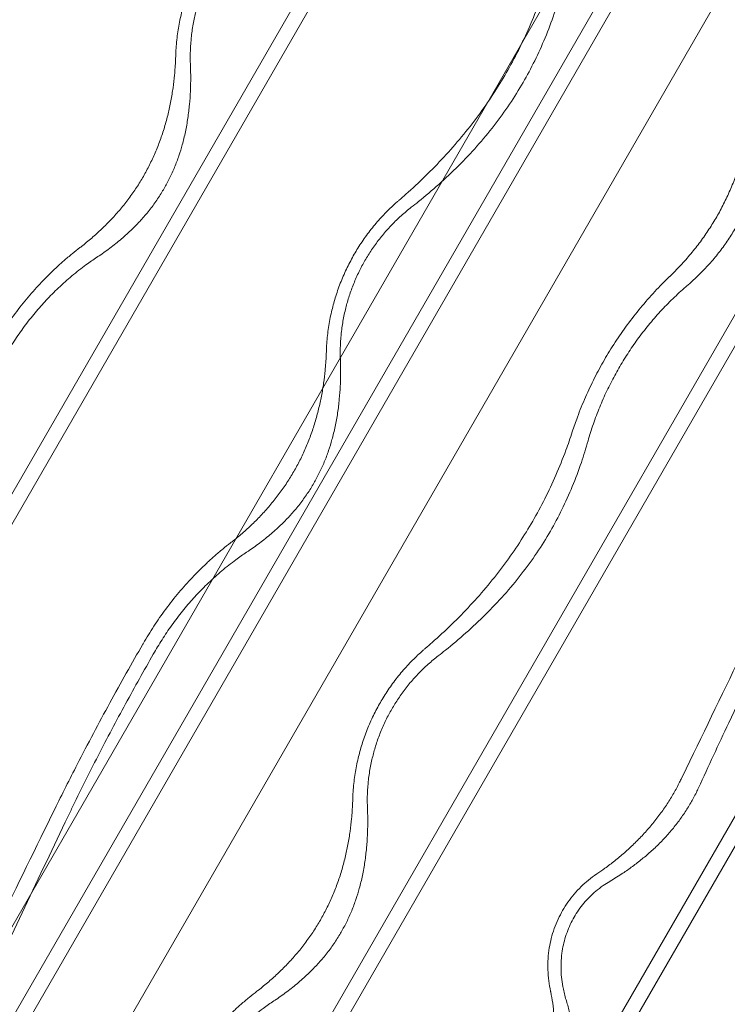
# Model space of a CAD drawing. Units: millimetres. Extents: x -2684 to 2666, y -2318 to 2352.
# Drawn here: x -1914 to -1486, y 134 to 730 of the extents above; entities that cross this region are included whole.
import ezdxf

# ---------------------------------------------------------------- set-up
doc = ezdxf.new("R2010")
doc.units = ezdxf.units.MM

# ---------------------------------------------------------------- blocks, each defined once
blk = doc.blocks.new('A$C3D377F72')
at = {"color": 0, "linetype": 'Continuous', "lineweight": 0}
for p, q in [((-906.09, 3849.71), (-1983.85, 1982.97)), ((-1973.28, 1982.97), (-900.8, 3840.56)), ((-1829.99, 1987.42), (-830.44, 3718.69)), ((-814.38, 3690.87), (-1800.44, 1982.97)), ((-1789.86, 1982.97), (-809.1, 3681.71)), ((-778.76, 3629.17), (-1726.63, 1987.42)), ((-1608.59, 1982.97), (-718.46, 3524.72)), ((-712.99, 3515.26), (-1597.66, 1982.97)), ((-1433.31, 1982.97), (-630.82, 3372.93)), ((-1422.74, 1982.97), (-625.53, 3363.77))]:
    blk.add_line(p, q, dxfattribs=at)
for points, knots in [([(-1638.97, 2673.67), (-1638.96, 2674), (-1638.95, 2674.32), (-1638.87, 2676.27), (-1638.78, 2677.9), (-1638.53, 2681.17), (-1638.37, 2682.8), (-1637.98, 2686.05), (-1637.76, 2687.66), (-1637.26, 2690.85), (-1636.98, 2692.43), (-1636.37, 2695.52), (-1636.04, 2697.04), (-1635.03, 2701.28), (-1634.25, 2704.16), (-1632.42, 2710), (-1631.37, 2712.96), (-1629.06, 2718.78), (-1627.79, 2721.66), (-1625.1, 2727.19), (-1623.68, 2729.85), (-1620.8, 2734.83), (-1619.21, 2737.39), (-1615.76, 2742.48), (-1613.91, 2745.02), (-1610.02, 2749.94), (-1607.98, 2752.32), (-1603.84, 2756.83), (-1601.74, 2758.95), (-1598.56, 2761.94), (-1597.41, 2762.99), (-1595.83, 2764.37), (-1595.42, 2764.73), (-1595.01, 2765.08)], [598.762158, 598.762158, 598.762158, 598.762158, 599.692625, 599.692625, 604.322731, 604.322731, 608.952838, 608.952838, 613.582944, 613.582944, 618.21305, 618.21305, 622.843156, 622.843156, 631.517087, 631.517087, 640.191019, 640.191019, 648.86495, 648.86495, 657.538881, 657.538881, 666.212812, 666.212812, 674.886743, 674.886743, 683.560674, 683.560674, 692.234606, 692.234606, 696.864712, 696.864712, 698.435114, 698.435114, 698.435114, 698.435114]), ([(-1587.18, 2760.56), (-1588.2, 2759.77), (-1589.21, 2758.97), (-1592.33, 2756.37), (-1594.36, 2754.54), (-1597.98, 2751.05), (-1599.76, 2749.23), (-1603.25, 2745.37), (-1604.96, 2743.33), (-1608.25, 2739.13), (-1609.82, 2736.97), (-1612.74, 2732.63), (-1614.09, 2730.46), (-1616.53, 2726.22), (-1617.74, 2723.97), (-1620.04, 2719.27), (-1621.13, 2716.83), (-1623.12, 2711.88), (-1624.03, 2709.38), (-1625.62, 2704.43), (-1626.31, 2701.98), (-1627.53, 2697.09), (-1628.09, 2694.42), (-1629.04, 2688.93), (-1629.41, 2686.12), (-1629.94, 2680.5), (-1630.09, 2677.69), (-1630.17, 2672.75), (-1630.15, 2670.6), (-1630.06, 2668.53)], [152.88886, 152.88886, 152.88886, 152.88886, 156.537318, 156.537318, 164.506141, 164.506141, 171.87682, 171.87682, 179.2475, 179.2475, 186.61818, 186.61818, 193.988859, 193.988859, 201.359539, 201.359539, 208.730219, 208.730219, 216.100898, 216.100898, 223.471578, 223.471578, 231.4404, 231.4404, 239.409223, 239.409223, 247.378045, 247.378045, 253.752302, 253.752302, 253.752302, 253.752302]), ([(-1503.7, 2586.22), (-1502.33, 2587.4), (-1500.96, 2588.59), (-1495.64, 2593.3), (-1491.71, 2596.94), (-1484, 2604.47), (-1480.22, 2608.35), (-1472.85, 2616.32), (-1469.27, 2620.4), (-1462.36, 2628.74), (-1459.04, 2632.98), (-1452.7, 2641.58), (-1449.68, 2645.92), (-1443.97, 2654.65), (-1441.28, 2659.03), (-1436.25, 2667.74), (-1433.81, 2672.25), (-1429.1, 2681.56), (-1426.85, 2686.35), (-1422.58, 2696.14), (-1420.56, 2701.14), (-1417.31, 2709.9), (-1416.02, 2713.62), (-1414.79, 2717.37)], [970.273304, 970.273304, 970.273304, 970.273304, 975.492487, 975.492487, 990.658427, 990.658427, 1005.824367, 1005.824367, 1020.990307, 1020.990307, 1036.156247, 1036.156247, 1051.322186, 1051.322186, 1066.488126, 1066.488126, 1081.654066, 1081.654066, 1096.820006, 1096.820006, 1111.985946, 1111.985946, 1123.00175, 1123.00175, 1123.00175, 1123.00175]), ([(-1405.7, 2712.12), (-1406.94, 2707.75), (-1408.29, 2703.42), (-1411.44, 2694.2), (-1413.27, 2689.33), (-1417.22, 2679.8), (-1419.33, 2675.14), (-1423.79, 2666.1), (-1426.14, 2661.72), (-1431.12, 2653.09), (-1433.86, 2648.69), (-1439.73, 2639.96), (-1442.85, 2635.64), (-1449.44, 2627.15), (-1452.91, 2622.98), (-1460.13, 2614.83), (-1463.89, 2610.86), (-1471.62, 2603.15), (-1475.59, 2599.42), (-1483.68, 2592.2), (-1487.8, 2588.72), (-1493.39, 2584.22), (-1494.84, 2583.07), (-1496.29, 2581.94)], [1022.36542, 1022.36542, 1022.36542, 1022.36542, 1035.091326, 1035.091326, 1049.793855, 1049.793855, 1064.496383, 1064.496383, 1079.198911, 1079.198911, 1094.543904, 1094.543904, 1109.888896, 1109.888896, 1125.233888, 1125.233888, 1140.57888, 1140.57888, 1155.923873, 1155.923873, 1171.268865, 1171.268865, 1176.605596, 1176.605596, 1176.605596, 1176.605596]), ([(-1696.96, 2557.52), (-1696.65, 2557.76), (-1696.34, 2558), (-1693.96, 2559.85), (-1691.9, 2561.53), (-1687.8, 2565.05), (-1685.77, 2566.88), (-1681.79, 2570.68), (-1679.84, 2572.64), (-1676.04, 2576.67), (-1674.2, 2578.74), (-1670.65, 2582.98), (-1668.94, 2585.13), (-1665.68, 2589.51), (-1664.14, 2591.72), (-1661.21, 2596.17), (-1659.84, 2598.41), (-1657.27, 2602.86), (-1656.02, 2605.17), (-1653.63, 2609.92), (-1652.49, 2612.37), (-1650.32, 2617.38), (-1649.31, 2619.94), (-1647.42, 2625.13), (-1646.55, 2627.76), (-1644.95, 2633.06), (-1644.23, 2635.73), (-1642.93, 2641.08), (-1642.36, 2643.75), (-1641.36, 2649.06), (-1640.94, 2651.69), (-1640.22, 2656.89), (-1639.92, 2659.44), (-1639.4, 2664.97), (-1639.19, 2668.07), (-1639.02, 2672.03), (-1638.99, 2672.85), (-1638.97, 2673.67)], [515.704575, 515.704575, 515.704575, 515.704575, 516.859415, 516.859415, 524.606308, 524.606308, 532.353201, 532.353201, 540.100094, 540.100094, 547.846987, 547.846987, 555.593881, 555.593881, 563.340774, 563.340774, 571.087667, 571.087667, 578.83456, 578.83456, 586.581453, 586.581453, 594.328347, 594.328347, 602.07524, 602.07524, 609.822133, 609.822133, 617.569026, 617.569026, 625.315919, 625.315919, 633.062813, 633.062813, 642.450605, 642.450605, 644.892467, 644.892467, 644.892467, 644.892467]), ([(-1630.06, 2668.53), (-1629.97, 2666.34), (-1629.92, 2664.16), (-1629.87, 2658.67), (-1629.93, 2655.38), (-1630.19, 2649.61), (-1630.37, 2646.94), (-1630.88, 2641.48), (-1631.21, 2638.69), (-1632.03, 2633.11), (-1632.52, 2630.33), (-1633.66, 2624.91), (-1634.3, 2622.28), (-1635.58, 2617.62), (-1636.27, 2615.37), (-1637.81, 2610.82), (-1638.67, 2608.52), (-1640.55, 2603.96), (-1641.56, 2601.72), (-1643.7, 2597.39), (-1644.82, 2595.3), (-1647.14, 2591.28), (-1648.47, 2589.15), (-1651.33, 2584.9), (-1652.87, 2582.78), (-1656.09, 2578.66), (-1657.78, 2576.66), (-1661.19, 2572.86), (-1662.92, 2571.06), (-1666.59, 2567.44), (-1668.74, 2565.46), (-1673.24, 2561.57), (-1675.6, 2559.66), (-1680.42, 2555.99), (-1682.88, 2554.24), (-1685.8, 2552.26), (-1686.28, 2551.95), (-1686.75, 2551.63)], [509.614701, 509.614701, 509.614701, 509.614701, 516.097041, 516.097041, 526.106565, 526.106565, 533.997217, 533.997217, 541.887869, 541.887869, 549.778521, 549.778521, 557.669173, 557.669173, 564.468615, 564.468615, 571.268056, 571.268056, 578.067498, 578.067498, 584.866939, 584.866939, 592.092329, 592.092329, 599.317718, 599.317718, 606.543108, 606.543108, 613.768497, 613.768497, 622.266107, 622.266107, 630.763717, 630.763717, 639.261326, 639.261326, 640.926801, 640.926801, 640.926801, 640.926801]), ([(-1340.06, 2539.81), (-1339.98, 2539.89), (-1339.89, 2539.97), (-1337.57, 2542.2), (-1335.37, 2544.43), (-1331.09, 2549.01), (-1329.01, 2551.36), (-1325.01, 2556.16), (-1323.08, 2558.61), (-1319.41, 2563.56), (-1317.66, 2566.07), (-1314.36, 2571.11), (-1312.81, 2573.64), (-1309.91, 2578.67), (-1308.49, 2581.28), (-1305.78, 2586.65), (-1304.48, 2589.42), (-1302.03, 2595.08), (-1300.87, 2597.97), (-1298.72, 2603.84), (-1297.72, 2606.81), (-1295.89, 2612.81), (-1295.06, 2615.82), (-1294.29, 2618.96), (-1294.26, 2619.07), (-1294.23, 2619.18)], [592.970597, 592.970597, 592.970597, 592.970597, 593.29835, 593.29835, 602.058276, 602.058276, 610.818201, 610.818201, 619.578127, 619.578127, 628.338053, 628.338053, 637.097978, 637.097978, 645.857904, 645.857904, 654.61783, 654.61783, 663.377755, 663.377755, 672.137681, 672.137681, 680.897607, 680.897607, 681.225359, 681.225359, 681.225359, 681.225359]), ([(-1284.03, 2613.29), (-1284.19, 2612.43), (-1284.36, 2611.56), (-1285.13, 2607.78), (-1285.82, 2604.87), (-1287.36, 2599.08), (-1288.21, 2596.21), (-1290.11, 2590.54), (-1291.14, 2587.75), (-1293.38, 2582.29), (-1294.58, 2579.62), (-1297.12, 2574.44), (-1298.47, 2571.93), (-1301.26, 2567.1), (-1302.76, 2564.68), (-1305.97, 2559.89), (-1307.68, 2557.52), (-1311.3, 2552.85), (-1313.19, 2550.56), (-1317.15, 2546.08), (-1319.21, 2543.9), (-1323.46, 2539.67), (-1325.64, 2537.63), (-1328.53, 2535.07), (-1329.19, 2534.49), (-1329.86, 2533.92)], [605.960526, 605.960526, 605.960526, 605.960526, 608.459017, 608.459017, 616.875333, 616.875333, 625.291649, 625.291649, 633.707966, 633.707966, 642.124282, 642.124282, 650.540598, 650.540598, 658.956915, 658.956915, 667.373231, 667.373231, 675.789547, 675.789547, 684.205864, 684.205864, 692.62218, 692.62218, 695.120671, 695.120671, 695.120671, 695.120671]), ([(-1547.72, 2494.85), (-1547.71, 2495.18), (-1547.7, 2495.5), (-1547.62, 2497.44), (-1547.52, 2499.07), (-1547.25, 2502.33), (-1547.09, 2503.96), (-1546.7, 2507.2), (-1546.47, 2508.81), (-1545.96, 2512), (-1545.67, 2513.57), (-1545.05, 2516.66), (-1544.72, 2518.17), (-1543.7, 2522.41), (-1542.91, 2525.29), (-1541.07, 2531.13), (-1540.02, 2534.08), (-1537.7, 2539.9), (-1536.43, 2542.77), (-1533.73, 2548.3), (-1532.31, 2550.96), (-1529.44, 2555.94), (-1527.84, 2558.5), (-1524.4, 2563.6), (-1522.55, 2566.14), (-1518.67, 2571.06), (-1516.64, 2573.45), (-1512.51, 2577.96), (-1510.41, 2580.08), (-1507.24, 2583.08), (-1506.1, 2584.13), (-1504.52, 2585.52), (-1504.11, 2585.87), (-1503.7, 2586.22)], [598.762158, 598.762158, 598.762158, 598.762158, 599.692625, 599.692625, 604.322731, 604.322731, 608.952838, 608.952838, 613.582944, 613.582944, 618.21305, 618.21305, 622.843156, 622.843156, 631.517087, 631.517087, 640.191019, 640.191019, 648.86495, 648.86495, 657.538881, 657.538881, 666.212812, 666.212812, 674.886743, 674.886743, 683.560674, 683.560674, 692.234606, 692.234606, 696.864712, 696.864712, 698.435114, 698.435114, 698.435114, 698.435114]), ([(-1496.29, 2581.94), (-1497.3, 2581.15), (-1498.3, 2580.34), (-1501.41, 2577.74), (-1503.44, 2575.91), (-1507.05, 2572.41), (-1508.82, 2570.59), (-1512.3, 2566.72), (-1514.01, 2564.68), (-1517.29, 2560.48), (-1518.86, 2558.32), (-1521.77, 2553.98), (-1523.12, 2551.8), (-1525.57, 2547.57), (-1526.78, 2545.31), (-1529.08, 2540.61), (-1530.17, 2538.18), (-1532.17, 2533.23), (-1533.08, 2530.73), (-1534.68, 2525.78), (-1535.38, 2523.34), (-1536.61, 2518.46), (-1537.18, 2515.79), (-1538.14, 2510.31), (-1538.52, 2507.51), (-1539.06, 2501.9), (-1539.23, 2499.09), (-1539.33, 2494.16), (-1539.31, 2492.02), (-1539.24, 2489.95)], [152.88886, 152.88886, 152.88886, 152.88886, 156.537318, 156.537318, 164.506141, 164.506141, 171.87682, 171.87682, 179.2475, 179.2475, 186.61818, 186.61818, 193.988859, 193.988859, 201.359539, 201.359539, 208.730219, 208.730219, 216.100898, 216.100898, 223.471578, 223.471578, 231.4404, 231.4404, 239.409223, 239.409223, 247.378045, 247.378045, 253.752302, 253.752302, 253.752302, 253.752302]), ([(-1749.88, 2496.84), (-1747.94, 2500.19), (-1745.81, 2503.66), (-1742.38, 2508.88), (-1741.2, 2510.63), (-1738.76, 2514.11), (-1737.51, 2515.84), (-1734.96, 2519.26), (-1733.66, 2520.95), (-1731.02, 2524.28), (-1729.68, 2525.91), (-1725.65, 2530.68), (-1722.93, 2533.71), (-1717.51, 2539.41), (-1714.55, 2542.36), (-1709.88, 2546.71), (-1708.28, 2548.15), (-1705.03, 2550.99), (-1703.37, 2552.39), (-1700.13, 2555.04), (-1698.55, 2556.3), (-1696.96, 2557.52)], [733.249851, 733.249851, 733.249851, 733.249851, 744.941787, 744.941787, 750.828783, 750.828783, 756.715779, 756.715779, 762.602776, 762.602776, 768.489772, 768.489772, 780.263764, 780.263764, 792.386729, 792.386729, 798.448211, 798.448211, 804.509693, 804.509693, 810.171452, 810.171452, 810.171452, 810.171452]), ([(-1686.75, 2551.63), (-1688.91, 2550.21), (-1691.1, 2548.69), (-1696.16, 2544.98), (-1699.03, 2542.73), (-1704.63, 2538.04), (-1707.37, 2535.6), (-1712.58, 2530.65), (-1715.05, 2528.14), (-1719.57, 2523.31), (-1721.84, 2520.75), (-1726.31, 2515.39), (-1728.53, 2512.58), (-1732.78, 2506.82), (-1734.83, 2503.88), (-1738.65, 2498.03), (-1740.43, 2495.13), (-1742.05, 2492.32)], [133.704126, 133.704126, 133.704126, 133.704126, 141.521385, 141.521385, 151.742755, 151.742755, 161.964124, 161.964124, 172.185493, 172.185493, 182.054337, 182.054337, 191.923181, 191.923181, 201.792025, 201.792025, 211.578818, 211.578818, 211.578818, 211.578818]), ([(-1398.8, 2445.98), (-1397.83, 2448.96), (-1396.8, 2451.92), (-1394.19, 2458.96), (-1392.54, 2463.01), (-1389.07, 2470.94), (-1387.23, 2474.82), (-1383.4, 2482.37), (-1381.41, 2486.03), (-1377.34, 2493.09), (-1375.16, 2496.64), (-1370.54, 2503.73), (-1368.1, 2507.26), (-1362.97, 2514.24), (-1360.28, 2517.68), (-1354.69, 2524.43), (-1351.79, 2527.74), (-1345.96, 2533.99), (-1343.04, 2536.95), (-1340.06, 2539.81)], [682.44889, 682.44889, 682.44889, 682.44889, 691.223623, 691.223623, 703.520993, 703.520993, 715.818363, 715.818363, 728.115733, 728.115733, 740.413102, 740.413102, 752.710472, 752.710472, 765.007842, 765.007842, 777.305212, 777.305212, 788.974029, 788.974029, 788.974029, 788.974029]), ([(-1329.86, 2533.92), (-1329.91, 2533.87), (-1329.97, 2533.82), (-1332.7, 2531.47), (-1335.34, 2529.06), (-1340.51, 2524.06), (-1343.03, 2521.47), (-1347.94, 2516.13), (-1350.32, 2513.38), (-1354.91, 2507.78), (-1357.12, 2504.92), (-1361.34, 2499.14), (-1363.35, 2496.22), (-1367.15, 2490.36), (-1368.95, 2487.43), (-1372.31, 2481.6), (-1373.96, 2478.57), (-1377.13, 2472.35), (-1378.66, 2469.15), (-1381.55, 2462.6), (-1382.92, 2459.26), (-1385.48, 2452.49), (-1386.67, 2449.05), (-1388.28, 2443.89), (-1388.79, 2442.19), (-1389.27, 2440.49)], [144.805188, 144.805188, 144.805188, 144.805188, 145.017304, 145.017304, 155.170478, 155.170478, 165.323652, 165.323652, 175.476825, 175.476825, 185.629999, 185.629999, 195.783173, 195.783173, 205.936346, 205.936346, 216.08952, 216.08952, 226.242694, 226.242694, 236.395867, 236.395867, 246.549041, 246.549041, 251.527111, 251.527111, 251.527111, 251.527111]), ([(-1605.77, 2378.74), (-1605.47, 2378.97), (-1605.16, 2379.21), (-1602.79, 2381.07), (-1600.73, 2382.76), (-1596.65, 2386.29), (-1594.63, 2388.12), (-1590.66, 2391.92), (-1588.71, 2393.89), (-1584.93, 2397.93), (-1583.09, 2400), (-1579.54, 2404.24), (-1577.84, 2406.4), (-1574.59, 2410.78), (-1573.04, 2412.99), (-1570.12, 2417.44), (-1568.75, 2419.68), (-1566.18, 2424.13), (-1564.93, 2426.44), (-1562.54, 2431.19), (-1561.39, 2433.64), (-1559.22, 2438.64), (-1558.2, 2441.2), (-1556.31, 2446.38), (-1555.43, 2449.01), (-1553.83, 2454.31), (-1553.1, 2456.98), (-1551.79, 2462.32), (-1551.21, 2464.99), (-1550.2, 2470.29), (-1549.76, 2472.92), (-1549.03, 2478.1), (-1548.73, 2480.65), (-1548.19, 2486.17), (-1547.96, 2489.26), (-1547.78, 2493.21), (-1547.75, 2494.03), (-1547.72, 2494.85)], [515.704575, 515.704575, 515.704575, 515.704575, 516.859415, 516.859415, 524.606308, 524.606308, 532.353201, 532.353201, 540.100094, 540.100094, 547.846987, 547.846987, 555.593881, 555.593881, 563.340774, 563.340774, 571.087667, 571.087667, 578.83456, 578.83456, 586.581453, 586.581453, 594.328347, 594.328347, 602.07524, 602.07524, 609.822133, 609.822133, 617.569026, 617.569026, 625.315919, 625.315919, 633.062813, 633.062813, 642.450605, 642.450605, 644.892467, 644.892467, 644.892467, 644.892467]), ([(-1539.24, 2489.95), (-1539.16, 2487.77), (-1539.11, 2485.6), (-1539.09, 2480.12), (-1539.16, 2476.83), (-1539.44, 2471.08), (-1539.63, 2468.41), (-1540.15, 2462.96), (-1540.49, 2460.17), (-1541.33, 2454.61), (-1541.83, 2451.83), (-1542.98, 2446.42), (-1543.63, 2443.79), (-1544.92, 2439.14), (-1545.61, 2436.9), (-1547.16, 2432.35), (-1548.02, 2430.04), (-1549.91, 2425.49), (-1550.92, 2423.25), (-1553.06, 2418.92), (-1554.18, 2416.84), (-1556.51, 2412.81), (-1557.83, 2410.68), (-1560.69, 2406.43), (-1562.23, 2404.31), (-1565.45, 2400.19), (-1567.13, 2398.18), (-1570.53, 2394.38), (-1572.25, 2392.58), (-1575.92, 2388.95), (-1578.05, 2386.96), (-1582.54, 2383.06), (-1584.89, 2381.15), (-1589.7, 2377.47), (-1592.14, 2375.71), (-1595.05, 2373.73), (-1595.53, 2373.41), (-1596, 2373.1)], [509.614701, 509.614701, 509.614701, 509.614701, 516.097041, 516.097041, 526.106565, 526.106565, 533.997217, 533.997217, 541.887869, 541.887869, 549.778521, 549.778521, 557.669173, 557.669173, 564.468615, 564.468615, 571.268056, 571.268056, 578.067498, 578.067498, 584.866939, 584.866939, 592.092329, 592.092329, 599.317718, 599.317718, 606.543108, 606.543108, 613.768497, 613.768497, 622.266107, 622.266107, 630.763717, 630.763717, 639.261326, 639.261326, 640.926801, 640.926801, 640.926801, 640.926801]), ([(-1487.8, 2314.89), (-1486.42, 2316.06), (-1485.05, 2317.25), (-1479.71, 2321.96), (-1475.77, 2325.59), (-1468.03, 2333.1), (-1464.24, 2336.98), (-1456.85, 2344.93), (-1453.26, 2349.02), (-1446.34, 2357.34), (-1443.01, 2361.58), (-1436.66, 2370.17), (-1433.64, 2374.52), (-1427.93, 2383.24), (-1425.24, 2387.62), (-1420.21, 2396.32), (-1417.76, 2400.84), (-1413.06, 2410.15), (-1410.81, 2414.94), (-1406.55, 2424.74), (-1404.54, 2429.74), (-1401.31, 2438.51), (-1400.01, 2442.23), (-1398.8, 2445.98)], [970.273304, 970.273304, 970.273304, 970.273304, 975.492487, 975.492487, 990.658427, 990.658427, 1005.824367, 1005.824367, 1020.990307, 1020.990307, 1036.156247, 1036.156247, 1051.322186, 1051.322186, 1066.488126, 1066.488126, 1081.654066, 1081.654066, 1096.820006, 1096.820006, 1111.985946, 1111.985946, 1123.00175, 1123.00175, 1123.00175, 1123.00175]), ([(-1389.27, 2440.49), (-1390.51, 2436.12), (-1391.85, 2431.78), (-1394.99, 2422.56), (-1396.81, 2417.68), (-1400.75, 2408.15), (-1402.85, 2403.48), (-1407.31, 2394.44), (-1409.65, 2390.05), (-1414.63, 2381.43), (-1417.38, 2377.02), (-1423.25, 2368.3), (-1426.38, 2363.98), (-1432.98, 2355.5), (-1436.46, 2351.33), (-1443.7, 2343.2), (-1447.47, 2339.23), (-1455.22, 2331.54), (-1459.2, 2327.81), (-1467.32, 2320.61), (-1471.45, 2317.13), (-1477.07, 2312.64), (-1478.52, 2311.5), (-1479.97, 2310.37)], [1022.36542, 1022.36542, 1022.36542, 1022.36542, 1035.091326, 1035.091326, 1049.793855, 1049.793855, 1064.496383, 1064.496383, 1079.198911, 1079.198911, 1094.543904, 1094.543904, 1109.888896, 1109.888896, 1125.233888, 1125.233888, 1140.57888, 1140.57888, 1155.923873, 1155.923873, 1171.268865, 1171.268865, 1176.605596, 1176.605596, 1176.605596, 1176.605596]), ([(-1332.57, 2236.32), (-1331.66, 2238.22), (-1330.74, 2240.13), (-1306.27, 2290.91), (-1283, 2338.69), (-1260.53, 2384.5)], [7617.434081, 7617.434081, 7617.434081, 7617.434081, 7623.366334, 7623.366334, 7775.742983, 7775.742983, 7775.742983, 7775.742983]), ([(-1658.57, 2317.98), (-1656.63, 2321.34), (-1654.5, 2324.8), (-1651.08, 2330.03), (-1649.9, 2331.78), (-1647.46, 2335.26), (-1646.21, 2336.99), (-1643.66, 2340.42), (-1642.36, 2342.11), (-1639.73, 2345.43), (-1638.4, 2347.07), (-1634.37, 2351.85), (-1631.66, 2354.88), (-1626.26, 2360.59), (-1623.3, 2363.54), (-1618.65, 2367.9), (-1617.06, 2369.35), (-1613.82, 2372.19), (-1612.17, 2373.6), (-1608.94, 2376.25), (-1607.36, 2377.51), (-1605.77, 2378.74)], [733.249851, 733.249851, 733.249851, 733.249851, 744.941787, 744.941787, 750.828783, 750.828783, 756.715779, 756.715779, 762.602776, 762.602776, 768.489772, 768.489772, 780.263764, 780.263764, 792.386729, 792.386729, 798.448211, 798.448211, 804.509693, 804.509693, 810.171452, 810.171452, 810.171452, 810.171452]), ([(-1252.18, 2379.68), (-1269.51, 2343.38), (-1286.89, 2306.6), (-1310.21, 2256.65), (-1316.31, 2243.53), (-1322.37, 2230.43)], [5618.848368, 5618.848368, 5618.848368, 5618.848368, 5730.521165, 5730.521165, 5770.237211, 5770.237211, 5770.237211, 5770.237211]), ([(-1596, 2373.1), (-1598.15, 2371.67), (-1600.33, 2370.14), (-1605.37, 2366.42), (-1608.23, 2364.17), (-1613.81, 2359.47), (-1616.54, 2357.02), (-1621.73, 2352.06), (-1624.2, 2349.55), (-1628.71, 2344.71), (-1630.97, 2342.15), (-1635.43, 2336.78), (-1637.64, 2333.97), (-1641.89, 2328.21), (-1643.94, 2325.26), (-1647.75, 2319.41), (-1649.53, 2316.51), (-1651.16, 2313.7)], [133.704126, 133.704126, 133.704126, 133.704126, 141.521385, 141.521385, 151.742755, 151.742755, 161.964124, 161.964124, 172.185493, 172.185493, 182.054337, 182.054337, 191.923181, 191.923181, 201.792025, 201.792025, 211.578818, 211.578818, 211.578818, 211.578818]), ([(-1712.21, 2217.57), (-1707.74, 2226.65), (-1703.21, 2235.66), (-1692.12, 2257.23), (-1685.51, 2269.69), (-1672.22, 2294.02), (-1665.55, 2305.9), (-1658.79, 2317.6), (-1658.68, 2317.79), (-1658.57, 2317.98)], [1510.453632, 1510.453632, 1510.453632, 1510.453632, 1538.5922, 1538.5922, 1578.704907, 1578.704907, 1618.817615, 1618.817615, 1619.472806, 1619.472806, 1619.472806, 1619.472806]), ([(-1651.16, 2313.7), (-1651.27, 2313.51), (-1651.37, 2313.32), (-1657.08, 2303.45), (-1662.7, 2293.46), (-1673.89, 2273), (-1679.46, 2262.52), (-1690.46, 2241.2), (-1695.89, 2230.36), (-1702.23, 2217.26), (-1703.26, 2215.13), (-1704.28, 2212.99)], [458.401387, 458.401387, 458.401387, 458.401387, 459.056528, 459.056528, 492.799499, 492.799499, 526.542471, 526.542471, 560.285443, 560.285443, 566.835459, 566.835459, 566.835459, 566.835459]), ([(-1531.76, 2223.49), (-1531.75, 2223.81), (-1531.74, 2224.14), (-1531.66, 2226.08), (-1531.57, 2227.72), (-1531.32, 2230.98), (-1531.16, 2232.61), (-1530.77, 2235.86), (-1530.55, 2237.48), (-1530.05, 2240.67), (-1529.77, 2242.24), (-1529.16, 2245.34), (-1528.82, 2246.85), (-1527.82, 2251.1), (-1527.03, 2253.98), (-1525.21, 2259.82), (-1524.16, 2262.77), (-1521.85, 2268.6), (-1520.58, 2271.47), (-1517.89, 2277.01), (-1516.47, 2279.67), (-1513.59, 2284.65), (-1512, 2287.21), (-1508.55, 2292.3), (-1506.7, 2294.84), (-1502.81, 2299.76), (-1500.77, 2302.14), (-1496.63, 2306.64), (-1494.53, 2308.76), (-1491.35, 2311.76), (-1490.2, 2312.8), (-1488.62, 2314.19), (-1488.21, 2314.54), (-1487.8, 2314.89)], [598.762158, 598.762158, 598.762158, 598.762158, 599.692625, 599.692625, 604.322731, 604.322731, 608.952838, 608.952838, 613.582944, 613.582944, 618.21305, 618.21305, 622.843156, 622.843156, 631.517087, 631.517087, 640.191019, 640.191019, 648.86495, 648.86495, 657.538881, 657.538881, 666.212812, 666.212812, 674.886743, 674.886743, 683.560674, 683.560674, 692.234606, 692.234606, 696.864712, 696.864712, 698.435114, 698.435114, 698.435114, 698.435114]), ([(-1479.97, 2310.37), (-1480.99, 2309.59), (-1482, 2308.78), (-1485.12, 2306.19), (-1487.15, 2304.36), (-1490.77, 2300.86), (-1492.55, 2299.04), (-1496.04, 2295.19), (-1497.75, 2293.15), (-1501.04, 2288.95), (-1502.61, 2286.79), (-1505.53, 2282.45), (-1506.88, 2280.27), (-1509.32, 2276.04), (-1510.53, 2273.78), (-1512.83, 2269.08), (-1513.92, 2266.64), (-1515.91, 2261.7), (-1516.82, 2259.19), (-1518.41, 2254.24), (-1519.1, 2251.8), (-1520.32, 2246.91), (-1520.88, 2244.24), (-1521.83, 2238.75), (-1522.2, 2235.94), (-1522.73, 2230.31), (-1522.88, 2227.5), (-1522.96, 2222.57), (-1522.93, 2220.42), (-1522.85, 2218.34)], [152.88886, 152.88886, 152.88886, 152.88886, 156.537318, 156.537318, 164.506141, 164.506141, 171.87682, 171.87682, 179.2475, 179.2475, 186.61818, 186.61818, 193.988859, 193.988859, 201.359539, 201.359539, 208.730219, 208.730219, 216.100898, 216.100898, 223.471578, 223.471578, 231.4404, 231.4404, 239.409223, 239.409223, 247.378045, 247.378045, 253.752302, 253.752302, 253.752302, 253.752302]), ([(-1383.91, 2178.37), (-1382.25, 2179.49), (-1380.62, 2180.63), (-1377.08, 2183.19), (-1375.1, 2184.68), (-1371.16, 2187.82), (-1369.19, 2189.46), (-1365.28, 2192.88), (-1363.35, 2194.66), (-1359.55, 2198.34), (-1357.69, 2200.24), (-1354.08, 2204.15), (-1352.32, 2206.15), (-1348.93, 2210.24), (-1347.3, 2212.33), (-1344.2, 2216.55), (-1342.71, 2218.68), (-1339.92, 2222.97), (-1338.6, 2225.11), (-1336.13, 2229.39), (-1334.93, 2231.6), (-1333.37, 2234.69), (-1332.97, 2235.5), (-1332.57, 2236.32)], [476.943317, 476.943317, 476.943317, 476.943317, 482.984675, 482.984675, 490.424078, 490.424078, 497.863481, 497.863481, 505.302884, 505.302884, 512.742287, 512.742287, 520.18169, 520.18169, 527.621093, 527.621093, 535.060497, 535.060497, 542.4999, 542.4999, 549.939303, 549.939303, 552.558616, 552.558616, 552.558616, 552.558616]), ([(-1322.37, 2230.43), (-1322.79, 2229.51), (-1323.23, 2228.61), (-1324.76, 2225.51), (-1325.91, 2223.38), (-1328.28, 2219.26), (-1329.56, 2217.2), (-1332.28, 2213.11), (-1333.73, 2211.08), (-1336.78, 2207.08), (-1338.39, 2205.12), (-1341.73, 2201.28), (-1343.47, 2199.4), (-1347.05, 2195.77), (-1348.89, 2194), (-1352.65, 2190.6), (-1354.57, 2188.97), (-1358.43, 2185.83), (-1360.39, 2184.33), (-1364.29, 2181.47), (-1366.23, 2180.11), (-1370.66, 2177.16), (-1373.25, 2175.54), (-1375.97, 2173.92), (-1376.03, 2173.89), (-1376.09, 2173.85)], [544.781477, 544.781477, 544.781477, 544.781477, 547.688564, 547.688564, 554.851894, 554.851894, 562.015224, 562.015224, 569.178554, 569.178554, 576.341883, 576.341883, 583.505213, 583.505213, 590.668543, 590.668543, 597.831873, 597.831873, 604.995203, 604.995203, 612.158533, 612.158533, 621.447766, 621.447766, 621.649569, 621.649569, 621.649569, 621.649569]), ([(-1589.75, 2107.34), (-1589.44, 2107.57), (-1589.13, 2107.81), (-1586.75, 2109.66), (-1584.69, 2111.35), (-1580.59, 2114.87), (-1578.56, 2116.7), (-1574.58, 2120.49), (-1572.63, 2122.45), (-1568.83, 2126.49), (-1566.99, 2128.56), (-1563.44, 2132.79), (-1561.73, 2134.95), (-1558.47, 2139.32), (-1556.93, 2141.54), (-1554, 2145.99), (-1552.63, 2148.23), (-1550.06, 2152.67), (-1548.81, 2154.98), (-1546.42, 2159.74), (-1545.27, 2162.19), (-1543.11, 2167.19), (-1542.1, 2169.75), (-1540.21, 2174.94), (-1539.34, 2177.57), (-1537.74, 2182.88), (-1537.02, 2185.55), (-1535.72, 2190.89), (-1535.15, 2193.57), (-1534.15, 2198.87), (-1533.73, 2201.51), (-1533.01, 2206.7), (-1532.71, 2209.26), (-1532.19, 2214.79), (-1531.98, 2217.88), (-1531.81, 2221.84), (-1531.78, 2222.66), (-1531.76, 2223.49)], [515.704575, 515.704575, 515.704575, 515.704575, 516.859415, 516.859415, 524.606308, 524.606308, 532.353201, 532.353201, 540.100094, 540.100094, 547.846987, 547.846987, 555.593881, 555.593881, 563.340774, 563.340774, 571.087667, 571.087667, 578.83456, 578.83456, 586.581453, 586.581453, 594.328347, 594.328347, 602.07524, 602.07524, 609.822133, 609.822133, 617.569026, 617.569026, 625.315919, 625.315919, 633.062813, 633.062813, 642.450605, 642.450605, 644.892467, 644.892467, 644.892467, 644.892467]), ([(-1784.35, 2069.44), (-1783.43, 2071.35), (-1782.51, 2073.25), (-1758.01, 2124.01), (-1734.71, 2171.77), (-1712.21, 2217.57)], [7617.434081, 7617.434081, 7617.434081, 7617.434081, 7623.366334, 7623.366334, 7775.742983, 7775.742983, 7775.742983, 7775.742983]), ([(-1522.85, 2218.34), (-1522.76, 2216.15), (-1522.71, 2213.98), (-1522.66, 2208.48), (-1522.72, 2205.19), (-1522.98, 2199.43), (-1523.16, 2196.76), (-1523.67, 2191.3), (-1524, 2188.5), (-1524.82, 2182.93), (-1525.31, 2180.15), (-1526.45, 2174.73), (-1527.09, 2172.09), (-1528.37, 2167.44), (-1529.05, 2165.19), (-1530.6, 2160.64), (-1531.46, 2158.33), (-1533.34, 2153.78), (-1534.35, 2151.53), (-1536.49, 2147.2), (-1537.61, 2145.12), (-1539.93, 2141.09), (-1541.26, 2138.96), (-1544.12, 2134.71), (-1545.66, 2132.59), (-1548.88, 2128.47), (-1550.57, 2126.48), (-1553.98, 2122.68), (-1555.71, 2120.88), (-1559.38, 2117.25), (-1561.53, 2115.27), (-1566.03, 2111.38), (-1568.39, 2109.47), (-1573.21, 2105.81), (-1575.67, 2104.05), (-1578.59, 2102.08), (-1579.07, 2101.76), (-1579.54, 2101.45)], [509.614701, 509.614701, 509.614701, 509.614701, 516.097041, 516.097041, 526.106565, 526.106565, 533.997217, 533.997217, 541.887869, 541.887869, 549.778521, 549.778521, 557.669173, 557.669173, 564.468615, 564.468615, 571.268056, 571.268056, 578.067498, 578.067498, 584.866939, 584.866939, 592.092329, 592.092329, 599.317718, 599.317718, 606.543108, 606.543108, 613.768497, 613.768497, 622.266107, 622.266107, 630.763717, 630.763717, 639.261326, 639.261326, 640.926801, 640.926801, 640.926801, 640.926801]), ([(-1704.28, 2212.99), (-1721.63, 2176.7), (-1739.04, 2139.94), (-1762.4, 2090.01), (-1768.5, 2076.9), (-1774.58, 2063.8)], [5618.848368, 5618.848368, 5618.848368, 5618.848368, 5730.521165, 5730.521165, 5770.237211, 5770.237211, 5770.237211, 5770.237211]), ([(-1411.85, 2106.91), (-1411.89, 2107.09), (-1411.93, 2107.26), (-1412.4, 2109.41), (-1412.77, 2111.51), (-1413.32, 2115.85), (-1413.5, 2118.09), (-1413.64, 2122.6), (-1413.6, 2124.87), (-1413.3, 2129.32), (-1413.05, 2131.5), (-1412.4, 2135.44), (-1412, 2137.37), (-1411.01, 2141.29), (-1410.41, 2143.27), (-1409.02, 2147.18), (-1408.23, 2149.11), (-1406.51, 2152.81), (-1405.59, 2154.58), (-1403.67, 2157.89), (-1402.6, 2159.58), (-1400.26, 2162.91), (-1398.98, 2164.56), (-1396.3, 2167.71), (-1394.88, 2169.23), (-1391.98, 2172.05), (-1390.51, 2173.36), (-1387.45, 2175.86), (-1385.73, 2177.15), (-1383.91, 2178.37)], [524.884949, 524.884949, 524.884949, 524.884949, 525.450838, 525.450838, 531.917878, 531.917878, 538.384919, 538.384919, 544.851959, 544.851959, 551.319, 551.319, 557.083069, 557.083069, 562.847138, 562.847138, 568.611207, 568.611207, 574.375277, 574.375277, 580.139346, 580.139346, 585.903415, 585.903415, 591.667484, 591.667484, 597.431553, 597.431553, 603.772768, 603.772768, 603.772768, 603.772768]), ([(-1376.09, 2173.85), (-1377.45, 2173.05), (-1378.78, 2172.19), (-1381.65, 2170.19), (-1383.16, 2169.03), (-1385.78, 2166.82), (-1387.01, 2165.69), (-1389.44, 2163.26), (-1390.63, 2161.97), (-1392.89, 2159.28), (-1393.97, 2157.88), (-1395.94, 2155.04), (-1396.85, 2153.61), (-1398.47, 2150.81), (-1399.26, 2149.31), (-1400.72, 2146.18), (-1401.4, 2144.55), (-1402.6, 2141.24), (-1403.13, 2139.56), (-1404.01, 2136.25), (-1404.37, 2134.61), (-1404.98, 2131.24), (-1405.23, 2129.35), (-1405.56, 2125.49), (-1405.64, 2123.52), (-1405.6, 2119.6), (-1405.5, 2117.64), (-1405.12, 2113.86), (-1404.86, 2112.02), (-1404.33, 2109.1), (-1404.08, 2107.89), (-1403.5, 2105.47), (-1403.18, 2104.25), (-1402.67, 2102.49), (-1402.5, 2101.95), (-1402.33, 2101.42)], [140.348122, 140.348122, 140.348122, 140.348122, 144.859806, 144.859806, 150.465405, 150.465405, 155.348485, 155.348485, 160.231566, 160.231566, 165.114646, 165.114646, 169.997726, 169.997726, 174.880806, 174.880806, 179.763886, 179.763886, 184.646966, 184.646966, 189.530046, 189.530046, 195.135645, 195.135645, 200.741244, 200.741244, 206.346843, 206.346843, 211.952442, 211.952442, 215.792356, 215.792356, 219.632271, 219.632271, 221.321671, 221.321671, 221.321671, 221.321671]), ([(-1642.67, 2046.65), (-1640.73, 2050.01), (-1638.6, 2053.47), (-1635.17, 2058.7), (-1633.99, 2060.45), (-1631.55, 2063.93), (-1630.3, 2065.66), (-1627.75, 2069.08), (-1626.44, 2070.77), (-1623.81, 2074.09), (-1622.47, 2075.72), (-1618.44, 2080.5), (-1615.72, 2083.52), (-1610.3, 2089.23), (-1607.34, 2092.17), (-1602.67, 2096.53), (-1601.07, 2097.97), (-1597.82, 2100.81), (-1596.16, 2102.21), (-1592.92, 2104.86), (-1591.34, 2106.11), (-1589.75, 2107.34)], [733.249851, 733.249851, 733.249851, 733.249851, 744.941787, 744.941787, 750.828783, 750.828783, 756.715779, 756.715779, 762.602776, 762.602776, 768.489772, 768.489772, 780.263764, 780.263764, 792.386729, 792.386729, 798.448211, 798.448211, 804.509693, 804.509693, 810.171452, 810.171452, 810.171452, 810.171452]), ([(-1439.71, 2042.71), (-1439.42, 2042.86), (-1439.12, 2043.02), (-1437.79, 2043.75), (-1436.77, 2044.34), (-1434.79, 2045.56), (-1433.83, 2046.19), (-1431.42, 2047.88), (-1429.9, 2049.04), (-1426.93, 2051.57), (-1425.48, 2052.95), (-1423.42, 2055.14), (-1422.76, 2055.89), (-1421.48, 2057.42), (-1420.86, 2058.2), (-1419.68, 2059.79), (-1419.12, 2060.59), (-1418.07, 2062.2), (-1417.57, 2063.01), (-1416.64, 2064.62), (-1416.19, 2065.46), (-1415.32, 2067.18), (-1414.91, 2068.06), (-1414.12, 2069.87), (-1413.75, 2070.8), (-1413.07, 2072.68), (-1412.75, 2073.63), (-1411.88, 2076.5), (-1411.42, 2078.45), (-1410.7, 2082.29), (-1410.46, 2084.18), (-1410.2, 2087.12), (-1410.14, 2088.26), (-1410.07, 2090.59), (-1410.06, 2091.77), (-1410.15, 2095.33), (-1410.34, 2097.73), (-1410.95, 2102.42), (-1411.36, 2104.71), (-1411.85, 2106.91)], [192.383423, 192.383423, 192.383423, 192.383423, 193.354803, 193.354803, 196.834734, 196.834734, 200.314666, 200.314666, 205.920884, 205.920884, 211.527103, 211.527103, 214.330212, 214.330212, 217.133322, 217.133322, 219.936431, 219.936431, 222.73954, 222.73954, 225.54265, 225.54265, 228.345759, 228.345759, 231.148868, 231.148868, 233.951978, 233.951978, 239.558196, 239.558196, 245.164415, 245.164415, 248.644346, 248.644346, 252.124277, 252.124277, 259.08414, 259.08414, 265.844536, 265.844536, 265.844536, 265.844536]), ([(-1579.54, 2101.45), (-1581.7, 2100.02), (-1583.89, 2098.5), (-1588.95, 2094.79), (-1591.82, 2092.55), (-1597.42, 2087.86), (-1600.16, 2085.41), (-1605.37, 2080.46), (-1607.84, 2077.96), (-1612.36, 2073.12), (-1614.63, 2070.57), (-1619.1, 2065.2), (-1621.32, 2062.39), (-1625.57, 2056.64), (-1627.62, 2053.69), (-1631.44, 2047.85), (-1633.22, 2044.95), (-1634.84, 2042.13)], [133.704126, 133.704126, 133.704126, 133.704126, 141.521385, 141.521385, 151.742755, 151.742755, 161.964124, 161.964124, 172.185493, 172.185493, 182.054337, 182.054337, 191.923181, 191.923181, 201.792025, 201.792025, 211.578818, 211.578818, 211.578818, 211.578818]), ([(-1402.33, 2101.42), (-1402.16, 2100.88), (-1401.99, 2100.33), (-1401.12, 2097.39), (-1400.49, 2094.91), (-1399.47, 2089.87), (-1399.08, 2087.31), (-1398.72, 2083.51), (-1398.64, 2082.25), (-1398.55, 2079.76), (-1398.55, 2078.53), (-1398.61, 2076.42), (-1398.65, 2075.47), (-1398.81, 2073.54), (-1398.92, 2072.55), (-1399.19, 2070.58), (-1399.36, 2069.6), (-1399.76, 2067.68), (-1399.98, 2066.75), (-1400.44, 2065.09), (-1400.68, 2064.28), (-1401.24, 2062.64), (-1401.55, 2061.81), (-1402.22, 2060.17), (-1402.59, 2059.36), (-1403.36, 2057.8), (-1403.76, 2057.05), (-1404.58, 2055.65), (-1405.02, 2054.92), (-1405.99, 2053.48), (-1406.51, 2052.75), (-1407.59, 2051.35), (-1408.15, 2050.66), (-1409.29, 2049.36), (-1409.87, 2048.75), (-1411.08, 2047.52), (-1411.78, 2046.86), (-1413.24, 2045.56), (-1414.01, 2044.92), (-1415.58, 2043.7), (-1416.38, 2043.11), (-1417.52, 2042.32), (-1417.87, 2042.09), (-1418.21, 2041.86)], [189.858682, 189.858682, 189.858682, 189.858682, 191.581308, 191.581308, 199.106727, 199.106727, 206.632147, 206.632147, 210.394857, 210.394857, 214.157566, 214.157566, 216.949241, 216.949241, 219.740915, 219.740915, 222.532589, 222.532589, 225.324264, 225.324264, 227.772918, 227.772918, 230.221572, 230.221572, 232.670226, 232.670226, 235.11888, 235.11888, 237.567535, 237.567535, 240.016189, 240.016189, 242.464843, 242.464843, 244.913497, 244.913497, 247.705171, 247.705171, 250.496846, 250.496846, 253.28852, 253.28852, 254.500656, 254.500656, 254.500656, 254.500656])]:
    blk.add_open_spline(points, degree=3, knots=knots, dxfattribs=at)

msp = doc.modelspace()

# ---------------------------------------------------------------- block references
msp.add_blockref('A$C3D377F72', (-180.62, -1965.87))

doc.saveas('drawing.dxf')
